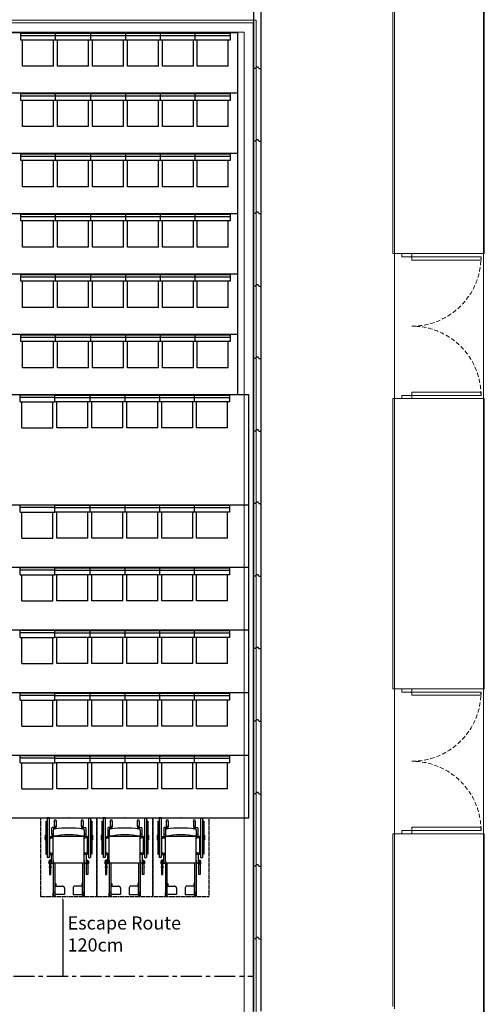
# Model space of a CAD drawing. Units: millimetres. Extents: x 722 to 4463, y 44 to 4332.
# Drawn here: x 2899 to 3604, y 2090 to 3584 of the extents above; entities that cross this region are included whole.
import ezdxf
from ezdxf import colors
from ezdxf.entities.mleader import LeaderData, LeaderLine
from ezdxf.math import Vec2, Vec3

# ---------------------------------------------------------------- set-up
doc = ezdxf.new("R2010")
doc.units = ezdxf.units.MM
for name, pattern in [('CENTER', [50.8, 31.75, -6.35, 6.35, -6.35]), ('DASHED', [19.05, 12.7, -6.35]), ('DASHED2', [9.525, 6.35, -3.175]), ('HIDDEN', [9.525, 6.35, -3.175])]:
    doc.linetypes.add(name, pattern=pattern)
for name, color, linetype in [('A-FURN', 251, 'Continuous'), ('BlueBox_ Reference Line', 3, 'CENTER'), ('BlueBox_Acoustic Wall', 6, 'Continuous'), ('BlueBox_Audience Seat Platform', 7, 'Continuous'), ('BlueBox_Audience Seats', 7, 'Continuous')]:
    doc.layers.add(name, color=color, linetype=linetype)
doc.layers.add('BlueBox_Floor 4F', color=252, linetype='Continuous', lineweight=5)
doc.layers.add('BlueBox_Floor 5F', color=252, linetype='Continuous', lineweight=5)
doc.layers.add('X-CHEK', color=6, linetype='DASHED2', plot=False)
doc.styles.get("Standard").update_dxf_attribs({"font": 'arial.ttf'})

# ---------------------------------------------------------------- blocks, each defined once
blk = doc.blocks.new('BB藍盒子_隔音牆(平面)')
at = {"layer": 'BlueBox_Acoustic Wall'}
for p, q in [((987.7, 3240.3), (987.7, 3130.3)), ((999.3, 3130.3), (999.3, 3240.3)), ((987.7, 3130.3), (987.7, 3020.3)), ((991, 3130.3), (987.7, 3130.3)), ((992, 3132.3), (991, 3130.3)), ((995, 3132.3), (992, 3132.3)), ((996, 3130.3), (995, 3132.3)), ((996, 3130.3), (999.3, 3130.3)), ((999.3, 3020.3), (999.3, 3130.3)), ((987.7, 3020.3), (987.7, 2910.3)), ((991, 3020.3), (987.7, 3020.3)), ((992, 3022.3), (991, 3020.3)), ((995, 3022.3), (992, 3022.3)), ((996, 3020.3), (995, 3022.3)), ((996, 3020.3), (999.3, 3020.3)), ((999.3, 2910.3), (999.3, 3020.3)), ((987.7, 2910.3), (987.7, 2800.3)), ((991, 2910.3), (987.7, 2910.3)), ((992, 2912.3), (991, 2910.3)), ((995, 2912.3), (992, 2912.3)), ((996, 2910.3), (995, 2912.3)), ((996, 2910.3), (999.3, 2910.3)), ((999.3, 2800.3), (999.3, 2910.3)), ((987.7, 2800.3), (987.7, 2690.3)), ((991, 2800.3), (987.7, 2800.3)), ((992, 2802.3), (991, 2800.3)), ((995, 2802.3), (992, 2802.3)), ((996, 2800.3), (995, 2802.3)), ((996, 2800.3), (999.3, 2800.3)), ((999.3, 2690.3), (999.3, 2800.3)), ((987.7, 2690.3), (987.7, 2580.3)), ((991, 2690.3), (987.7, 2690.3)), ((992, 2692.3), (991, 2690.3)), ((995, 2692.3), (992, 2692.3)), ((996, 2690.3), (995, 2692.3)), ((996, 2690.3), (999.3, 2690.3)), ((999.3, 2580.3), (999.3, 2690.3)), ((987.7, 2580.3), (987.7, 2470.3)), ((991, 2580.3), (987.7, 2580.3)), ((992, 2582.3), (991, 2580.3)), ((995, 2582.3), (992, 2582.3)), ((996, 2580.3), (995, 2582.3)), ((996, 2580.3), (999.3, 2580.3)), ((999.3, 2470.3), (999.3, 2580.3)), ((987.7, 2470.3), (987.7, 2360.3)), ((991, 2470.3), (987.7, 2470.3)), ((992, 2472.3), (991, 2470.3)), ((995, 2472.3), (992, 2472.3)), ((996, 2470.3), (995, 2472.3)), ((996, 2470.3), (999.3, 2470.3)), ((999.3, 2360.3), (999.3, 2470.3)), ((987.7, 2360.3), (987.7, 2250.3)), ((991, 2360.3), (987.7, 2360.3)), ((992, 2362.3), (991, 2360.3)), ((995, 2362.3), (992, 2362.3)), ((996, 2360.3), (995, 2362.3)), ((996, 2360.3), (999.3, 2360.3)), ((999.3, 2250.3), (999.3, 2360.3)), ((987.7, 2250.3), (987.7, 2140.3)), ((991, 2250.3), (987.7, 2250.3)), ((992, 2252.3), (991, 2250.3)), ((995, 2252.3), (992, 2252.3)), ((996, 2250.3), (995, 2252.3)), ((996, 2250.3), (999.3, 2250.3)), ((999.3, 2140.3), (999.3, 2250.3)), ((987.7, 2140.3), (987.7, 2030.3)), ((991, 2140.3), (987.7, 2140.3)), ((992, 2142.3), (991, 2140.3)), ((995, 2142.3), (992, 2142.3)), ((996, 2140.3), (995, 2142.3)), ((996, 2140.3), (999.3, 2140.3)), ((999.3, 2030.3), (999.3, 2140.3)), ((992, 2032.3), (991, 2030.3)), ((995, 2032.3), (992, 2032.3)), ((996, 2030.3), (995, 2032.3)), ((987.7, 2030.3), (987.7, 1920.3)), ((991, 2030.3), (987.7, 2030.3)), ((996, 2030.3), (999.3, 2030.3)), ((999.3, 1920.3), (999.3, 2030.3)), ((987.7, 1920.3), (987.7, 1810.3)), ((991, 1920.3), (987.7, 1920.3)), ((992, 1922.3), (991, 1920.3)), ((995, 1922.3), (992, 1922.3)), ((996, 1920.3), (995, 1922.3)), ((996, 1920.3), (999.3, 1920.3)), ((999.3, 1810.3), (999.3, 1920.3)), ((987.7, 1810.3), (987.7, 1700.3)), ((991, 1810.3), (987.7, 1810.3)), ((992, 1812.3), (991, 1810.3)), ((995, 1812.3), (992, 1812.3)), ((996, 1810.3), (995, 1812.3)), ((996, 1810.3), (999.3, 1810.3)), ((999.3, 1700.3), (999.3, 1810.3))]:
    blk.add_line(p, q, dxfattribs=at)
blk = doc.blocks.new('BB藍盒子_4F建築底圖')
at = {"layer": 'BlueBox_Floor 4F'}
for p, q in [((1202.5, 6602.5), (1202.5, 7057.5)), ((1341.5, 6602.5), (1341.5, 7057.5)), ((1202.5, 6602.5), (1341.5, 6602.5)), ((1216.5, 6597.5), (1216.5, 6602.5)), ((1231.5, 6602.5), (1231.5, 6597.5)), ((1231.5, 6602.5), (1336.5, 6602.5)), ((1231.5, 6597.5), (1216.5, 6597.5)), ((1231.5, 6597.5), (1336.5, 6597.5)), ((1231.5, 6592.5), (1231.5, 6597.5)), ((1336.5, 6592.5), (1231.5, 6592.5)), ((1336.5, 6597.5), (1336.5, 6592.5)), ((1231.5, 6392.5), (1336.5, 6392.5)), ((1231.5, 6387.5), (1231.5, 6392.5)), ((1336.5, 6392.5), (1336.5, 6387.5)), ((1202.5, 5942.5), (1202.5, 6382.5)), ((1341.5, 6382.5), (1202.5, 6382.5)), ((1216.5, 6387.5), (1216.5, 6382.5)), ((1336.5, 6387.5), (1216.5, 6387.5)), ((1231.5, 6382.5), (1231.5, 6387.5)), ((1341.5, 5942.5), (1341.5, 6382.5)), ((1202.5, 5942.5), (1341.5, 5942.5)), ((1216.5, 5937.5), (1216.5, 5942.5)), ((1216.5, 5937.5), (1336.5, 5937.5)), ((1231.5, 5942.5), (1231.5, 5937.5)), ((1231.5, 5932.5), (1231.5, 5937.5)), ((1336.5, 5932.5), (1231.5, 5932.5)), ((1336.5, 5937.5), (1336.5, 5932.5)), ((1341.5, 5722.5), (1202.5, 5722.5)), ((1202.5, 5460.5), (1202.5, 5722.5)), ((1216.5, 5727.5), (1216.5, 5722.5)), ((1336.5, 5727.5), (1216.5, 5727.5)), ((1231.5, 5732.5), (1336.5, 5732.5)), ((1231.5, 5727.5), (1231.5, 5732.5)), ((1231.5, 5722.5), (1231.5, 5727.5)), ((1336.5, 5732.5), (1336.5, 5727.5)), ((1341.5, 5299.5), (1341.5, 5722.5))]:
    blk.add_line(p, q, dxfattribs=at)
at = {"layer": 'BlueBox_Floor 4F', "linetype": 'HIDDEN'}
for centre, start, end in [((1231.5, 6597.5), 270, 0), ((1231.5, 6387.5), 0, 90), ((1231.5, 5937.5), 270, 0), ((1231.5, 5727.5), 0, 90)]:
    blk.add_arc(centre, 105, start, end, dxfattribs=at)
blk = doc.blocks.new('BB藍盒子_5F建築底圖')
at = {"layer": 'BlueBox_Floor 5F'}
for p, q in [((1340.5, 5280), (1340.5, 7705)), ((1205, 5457), (1205, 7457)), ((-1001.2, 6956.7), (995.2, 6956.7)), ((991, 6952.5), (-997, 6952.5)), ((991, 4644.5), (991, 6952.5)), ((995.2, 4648.7), (995.2, 6956.7)), ((-983, 6938.5), (977, 6938.5)), ((977, 4630.5), (977, 6938.5))]:
    blk.add_line(p, q, dxfattribs=at)
blk = doc.blocks.new('BB藍盒子_一層移動式觀眾席(平面)')
for p, q in [((-993.5, 2636), (980.5, 2636)), ((980.5, 1993.7), (980.5, 2636)), ((-993.5, 2468.7), (980.5, 2468.7)), ((-993.5, 2373.7), (980.5, 2373.7)), ((-993.5, 2278.7), (980.5, 2278.7)), ((-993.5, 2183.7), (980.5, 2183.7)), ((-993.5, 2088.7), (980.5, 2088.7)), ((-993.5, 1993.7), (980.5, 1993.7))]:
    blk.add_line(p, q)
at = {"layer": 'BlueBox_Audience Seats'}
for p, q in [((633.5, 2624.5), (633.5, 2635)), ((686.5, 2635), (633.5, 2635)), ((686.5, 2631.5), (633.5, 2631.5)), ((686.5, 2624.5), (686.5, 2635)), ((686.5, 2624.5), (686.5, 2635)), ((686.5, 2635), (739.5, 2635)), ((686.5, 2631.5), (739.5, 2631.5)), ((739.5, 2635), (739.5, 2624.5)), ((739.5, 2635), (792.5, 2635)), ((739.5, 2631.5), (792.5, 2631.5)), ((792.5, 2635), (792.5, 2624.5)), ((792.5, 2635), (845.5, 2635)), ((792.5, 2631.5), (845.5, 2631.5)), ((845.5, 2624.5), (845.5, 2635)), ((845.5, 2635), (898.5, 2635)), ((845.5, 2631.5), (898.5, 2631.5)), ((898.5, 2624.5), (898.5, 2635)), ((898.5, 2635), (951.5, 2635)), ((898.5, 2631.5), (951.5, 2631.5)), ((951.5, 2635), (951.5, 2624.5)), ((633.5, 2624.5), (686.5, 2624.5)), ((636.5, 2585), (636.5, 2624.5)), ((683.5, 2585), (683.5, 2624.5)), ((739.5, 2624.5), (686.5, 2624.5)), ((689.5, 2585), (689.5, 2624.5)), ((736.5, 2585), (736.5, 2624.5)), ((792.5, 2624.5), (739.5, 2624.5)), ((742.5, 2585), (742.5, 2624.5)), ((789.5, 2585), (789.5, 2624.5)), ((845.5, 2624.5), (792.5, 2624.5)), ((795.5, 2585), (795.5, 2624.5)), ((842.5, 2585), (842.5, 2624.5)), ((898.5, 2624.5), (845.5, 2624.5)), ((848.5, 2585), (848.5, 2624.5)), ((895.5, 2585), (895.5, 2624.5)), ((951.5, 2624.5), (898.5, 2624.5)), ((901.5, 2585), (901.5, 2624.5)), ((948.5, 2585), (948.5, 2624.5)), ((636.5, 2585), (683.5, 2585)), ((736.5, 2585), (689.5, 2585)), ((789.5, 2585), (742.5, 2585)), ((842.5, 2585), (795.5, 2585)), ((895.5, 2585), (848.5, 2585)), ((948.5, 2585), (901.5, 2585)), ((633.5, 2457.2), (633.5, 2467.7)), ((686.5, 2467.7), (633.5, 2467.7)), ((686.5, 2457.2), (686.5, 2467.7)), ((686.5, 2457.2), (686.5, 2467.7)), ((686.5, 2467.7), (739.5, 2467.7)), ((739.5, 2467.7), (739.5, 2457.2)), ((739.5, 2467.7), (792.5, 2467.7)), ((792.5, 2467.7), (792.5, 2457.2)), ((792.5, 2467.7), (845.5, 2467.7)), ((845.5, 2457.2), (845.5, 2467.7)), ((845.5, 2467.7), (898.5, 2467.7)), ((898.5, 2457.2), (898.5, 2467.7)), ((898.5, 2467.7), (951.5, 2467.7)), ((951.5, 2467.7), (951.5, 2457.2)), ((686.5, 2464.2), (633.5, 2464.2)), ((633.5, 2457.2), (686.5, 2457.2)), ((636.5, 2417.7), (636.5, 2457.2)), ((683.5, 2417.7), (683.5, 2457.2)), ((686.5, 2464.2), (739.5, 2464.2)), ((739.5, 2457.2), (686.5, 2457.2)), ((689.5, 2417.7), (689.5, 2457.2)), ((736.5, 2417.7), (736.5, 2457.2)), ((739.5, 2464.2), (792.5, 2464.2)), ((792.5, 2457.2), (739.5, 2457.2)), ((742.5, 2417.7), (742.5, 2457.2)), ((789.5, 2417.7), (789.5, 2457.2)), ((792.5, 2464.2), (845.5, 2464.2)), ((845.5, 2457.2), (792.5, 2457.2)), ((795.5, 2417.7), (795.5, 2457.2)), ((842.5, 2417.7), (842.5, 2457.2)), ((845.5, 2464.2), (898.5, 2464.2)), ((898.5, 2457.2), (845.5, 2457.2)), ((848.5, 2417.7), (848.5, 2457.2)), ((895.5, 2417.7), (895.5, 2457.2)), ((898.5, 2464.2), (951.5, 2464.2)), ((951.5, 2457.2), (898.5, 2457.2)), ((901.5, 2417.7), (901.5, 2457.2)), ((948.5, 2417.7), (948.5, 2457.2)), ((636.5, 2417.7), (683.5, 2417.7)), ((736.5, 2417.7), (689.5, 2417.7)), ((789.5, 2417.7), (742.5, 2417.7)), ((842.5, 2417.7), (795.5, 2417.7)), ((895.5, 2417.7), (848.5, 2417.7)), ((948.5, 2417.7), (901.5, 2417.7)), ((633.5, 2362.2), (633.5, 2372.7)), ((686.5, 2372.7), (633.5, 2372.7)), ((686.5, 2369.2), (633.5, 2369.2)), ((633.5, 2362.2), (686.5, 2362.2)), ((636.5, 2322.7), (636.5, 2362.2)), ((683.5, 2322.7), (683.5, 2362.2)), ((686.5, 2362.2), (686.5, 2372.7)), ((686.5, 2362.2), (686.5, 2372.7)), ((686.5, 2372.7), (739.5, 2372.7)), ((686.5, 2369.2), (739.5, 2369.2)), ((739.5, 2362.2), (686.5, 2362.2)), ((689.5, 2322.7), (689.5, 2362.2)), ((736.5, 2322.7), (736.5, 2362.2)), ((739.5, 2372.7), (739.5, 2362.2)), ((739.5, 2372.7), (792.5, 2372.7)), ((739.5, 2369.2), (792.5, 2369.2)), ((792.5, 2362.2), (739.5, 2362.2)), ((742.5, 2322.7), (742.5, 2362.2)), ((789.5, 2322.7), (789.5, 2362.2)), ((792.5, 2372.7), (792.5, 2362.2)), ((792.5, 2372.7), (845.5, 2372.7)), ((792.5, 2369.2), (845.5, 2369.2)), ((845.5, 2362.2), (792.5, 2362.2)), ((795.5, 2322.7), (795.5, 2362.2)), ((842.5, 2322.7), (842.5, 2362.2)), ((845.5, 2362.2), (845.5, 2372.7)), ((845.5, 2372.7), (898.5, 2372.7)), ((845.5, 2369.2), (898.5, 2369.2)), ((898.5, 2362.2), (845.5, 2362.2)), ((848.5, 2322.7), (848.5, 2362.2)), ((895.5, 2322.7), (895.5, 2362.2)), ((898.5, 2362.2), (898.5, 2372.7)), ((898.5, 2372.7), (951.5, 2372.7)), ((898.5, 2369.2), (951.5, 2369.2)), ((951.5, 2362.2), (898.5, 2362.2)), ((901.5, 2322.7), (901.5, 2362.2)), ((948.5, 2322.7), (948.5, 2362.2)), ((951.5, 2372.7), (951.5, 2362.2)), ((636.5, 2322.7), (683.5, 2322.7)), ((736.5, 2322.7), (689.5, 2322.7)), ((789.5, 2322.7), (742.5, 2322.7)), ((842.5, 2322.7), (795.5, 2322.7)), ((895.5, 2322.7), (848.5, 2322.7)), ((948.5, 2322.7), (901.5, 2322.7)), ((633.5, 2267.2), (633.5, 2277.7)), ((686.5, 2277.7), (633.5, 2277.7)), ((686.5, 2274.2), (633.5, 2274.2)), ((686.5, 2267.2), (686.5, 2277.7)), ((686.5, 2267.2), (686.5, 2277.7)), ((686.5, 2277.7), (739.5, 2277.7)), ((686.5, 2274.2), (739.5, 2274.2)), ((739.5, 2277.7), (739.5, 2267.2)), ((739.5, 2277.7), (792.5, 2277.7)), ((739.5, 2274.2), (792.5, 2274.2)), ((792.5, 2277.7), (792.5, 2267.2)), ((792.5, 2277.7), (845.5, 2277.7)), ((792.5, 2274.2), (845.5, 2274.2)), ((845.5, 2267.2), (845.5, 2277.7)), ((845.5, 2277.7), (898.5, 2277.7)), ((845.5, 2274.2), (898.5, 2274.2)), ((898.5, 2267.2), (898.5, 2277.7)), ((898.5, 2277.7), (951.5, 2277.7)), ((898.5, 2274.2), (951.5, 2274.2)), ((951.5, 2277.7), (951.5, 2267.2)), ((633.5, 2267.2), (686.5, 2267.2)), ((636.5, 2227.7), (636.5, 2267.2)), ((683.5, 2227.7), (683.5, 2267.2)), ((739.5, 2267.2), (686.5, 2267.2)), ((689.5, 2227.7), (689.5, 2267.2)), ((736.5, 2227.7), (736.5, 2267.2)), ((792.5, 2267.2), (739.5, 2267.2)), ((742.5, 2227.7), (742.5, 2267.2)), ((789.5, 2227.7), (789.5, 2267.2)), ((845.5, 2267.2), (792.5, 2267.2)), ((795.5, 2227.7), (795.5, 2267.2)), ((842.5, 2227.7), (842.5, 2267.2)), ((898.5, 2267.2), (845.5, 2267.2)), ((848.5, 2227.7), (848.5, 2267.2)), ((895.5, 2227.7), (895.5, 2267.2)), ((951.5, 2267.2), (898.5, 2267.2)), ((901.5, 2227.7), (901.5, 2267.2)), ((948.5, 2227.7), (948.5, 2267.2)), ((636.5, 2227.7), (683.5, 2227.7)), ((736.5, 2227.7), (689.5, 2227.7)), ((789.5, 2227.7), (742.5, 2227.7)), ((842.5, 2227.7), (795.5, 2227.7)), ((895.5, 2227.7), (848.5, 2227.7)), ((948.5, 2227.7), (901.5, 2227.7)), ((633.5, 2172.2), (633.5, 2182.7)), ((686.5, 2182.7), (633.5, 2182.7)), ((686.5, 2172.2), (686.5, 2182.7)), ((686.5, 2172.2), (686.5, 2182.7)), ((686.5, 2182.7), (739.5, 2182.7)), ((739.5, 2182.7), (739.5, 2172.2)), ((739.5, 2182.7), (792.5, 2182.7)), ((792.5, 2182.7), (792.5, 2172.2)), ((792.5, 2182.7), (845.5, 2182.7)), ((845.5, 2172.2), (845.5, 2182.7)), ((845.5, 2182.7), (898.5, 2182.7)), ((898.5, 2172.2), (898.5, 2182.7)), ((898.5, 2182.7), (951.5, 2182.7)), ((951.5, 2182.7), (951.5, 2172.2)), ((686.5, 2179.2), (633.5, 2179.2)), ((633.5, 2172.2), (686.5, 2172.2)), ((636.5, 2132.7), (636.5, 2172.2)), ((683.5, 2132.7), (683.5, 2172.2)), ((686.5, 2179.2), (739.5, 2179.2)), ((739.5, 2172.2), (686.5, 2172.2)), ((689.5, 2132.7), (689.5, 2172.2)), ((736.5, 2132.7), (736.5, 2172.2)), ((739.5, 2179.2), (792.5, 2179.2)), ((792.5, 2172.2), (739.5, 2172.2)), ((742.5, 2132.7), (742.5, 2172.2)), ((789.5, 2132.7), (789.5, 2172.2)), ((792.5, 2179.2), (845.5, 2179.2)), ((845.5, 2172.2), (792.5, 2172.2)), ((795.5, 2132.7), (795.5, 2172.2)), ((842.5, 2132.7), (842.5, 2172.2)), ((845.5, 2179.2), (898.5, 2179.2)), ((898.5, 2172.2), (845.5, 2172.2)), ((848.5, 2132.7), (848.5, 2172.2)), ((895.5, 2132.7), (895.5, 2172.2)), ((898.5, 2179.2), (951.5, 2179.2)), ((951.5, 2172.2), (898.5, 2172.2)), ((901.5, 2132.7), (901.5, 2172.2)), ((948.5, 2132.7), (948.5, 2172.2)), ((636.5, 2132.7), (683.5, 2132.7)), ((736.5, 2132.7), (689.5, 2132.7)), ((789.5, 2132.7), (742.5, 2132.7)), ((842.5, 2132.7), (795.5, 2132.7)), ((895.5, 2132.7), (848.5, 2132.7)), ((948.5, 2132.7), (901.5, 2132.7)), ((633.5, 2077.2), (633.5, 2087.7)), ((686.5, 2087.7), (633.5, 2087.7)), ((686.5, 2084.2), (633.5, 2084.2)), ((633.5, 2077.2), (686.5, 2077.2)), ((636.5, 2037.7), (636.5, 2077.2)), ((683.5, 2037.7), (683.5, 2077.2)), ((686.5, 2077.2), (686.5, 2087.7)), ((686.5, 2077.2), (686.5, 2087.7)), ((686.5, 2087.7), (739.5, 2087.7)), ((686.5, 2084.2), (739.5, 2084.2)), ((739.5, 2077.2), (686.5, 2077.2)), ((689.5, 2037.7), (689.5, 2077.2)), ((736.5, 2037.7), (736.5, 2077.2)), ((739.5, 2087.7), (739.5, 2077.2)), ((739.5, 2087.7), (792.5, 2087.7)), ((739.5, 2084.2), (792.5, 2084.2)), ((792.5, 2077.2), (739.5, 2077.2)), ((742.5, 2037.7), (742.5, 2077.2)), ((789.5, 2037.7), (789.5, 2077.2)), ((792.5, 2087.7), (792.5, 2077.2)), ((792.5, 2087.7), (845.5, 2087.7)), ((792.5, 2084.2), (845.5, 2084.2)), ((845.5, 2077.2), (792.5, 2077.2)), ((795.5, 2037.7), (795.5, 2077.2)), ((842.5, 2037.7), (842.5, 2077.2)), ((845.5, 2077.2), (845.5, 2087.7)), ((845.5, 2087.7), (898.5, 2087.7)), ((845.5, 2084.2), (898.5, 2084.2)), ((898.5, 2077.2), (845.5, 2077.2)), ((848.5, 2037.7), (848.5, 2077.2)), ((895.5, 2037.7), (895.5, 2077.2)), ((898.5, 2077.2), (898.5, 2087.7)), ((898.5, 2087.7), (951.5, 2087.7)), ((898.5, 2084.2), (951.5, 2084.2)), ((951.5, 2077.2), (898.5, 2077.2)), ((901.5, 2037.7), (901.5, 2077.2)), ((948.5, 2037.7), (948.5, 2077.2)), ((951.5, 2087.7), (951.5, 2077.2)), ((636.5, 2037.7), (683.5, 2037.7)), ((736.5, 2037.7), (689.5, 2037.7)), ((789.5, 2037.7), (742.5, 2037.7)), ((842.5, 2037.7), (795.5, 2037.7)), ((895.5, 2037.7), (848.5, 2037.7)), ((948.5, 2037.7), (901.5, 2037.7))]:
    blk.add_line(p, q, dxfattribs=at)
blk = doc.blocks.new('BB藍盒子_二層移動式觀眾席(平面)')
for p, q in [((-976.5, 3185), (963.5, 3185)), ((963.5, 3185), (963.5, 2636)), ((-976.5, 3093.5), (963.5, 3093.5)), ((-976.5, 3002), (963.5, 3002)), ((-976.5, 2910.5), (963.5, 2910.5)), ((-976.5, 2819), (963.5, 2819)), ((-976.5, 2727.5), (963.5, 2727.5))]:
    blk.add_line(p, q)
at = {"layer": 'BlueBox_Audience Seats'}
for p, q in [((634.5, 3173.5), (634.5, 3184)), ((634.5, 3184), (687.5, 3184)), ((687.5, 3173.5), (687.5, 3184)), ((687.5, 3184), (740.5, 3184)), ((740.5, 3184), (740.5, 3173.5)), ((740.5, 3184), (793.5, 3184)), ((793.5, 3184), (793.5, 3173.5)), ((793.5, 3184), (846.5, 3184)), ((846.5, 3173.5), (846.5, 3184)), ((846.5, 3184), (899.5, 3184)), ((899.5, 3173.5), (899.5, 3184)), ((899.5, 3184), (952.5, 3184)), ((952.5, 3184), (952.5, 3173.5)), ((634.5, 3180.5), (687.5, 3180.5)), ((687.5, 3173.5), (634.5, 3173.5)), ((637.5, 3134), (637.5, 3173.5)), ((684.5, 3134), (684.5, 3173.5)), ((687.5, 3180.5), (740.5, 3180.5)), ((740.5, 3173.5), (687.5, 3173.5)), ((690.5, 3134), (690.5, 3173.5)), ((737.5, 3134), (737.5, 3173.5)), ((740.5, 3180.5), (793.5, 3180.5)), ((793.5, 3173.5), (740.5, 3173.5)), ((743.5, 3134), (743.5, 3173.5)), ((790.5, 3134), (790.5, 3173.5)), ((793.5, 3180.5), (846.5, 3180.5)), ((846.5, 3173.5), (793.5, 3173.5)), ((796.5, 3134), (796.5, 3173.5)), ((843.5, 3134), (843.5, 3173.5)), ((846.5, 3180.5), (899.5, 3180.5)), ((899.5, 3173.5), (846.5, 3173.5)), ((849.5, 3134), (849.5, 3173.5)), ((896.5, 3134), (896.5, 3173.5)), ((899.5, 3180.5), (952.5, 3180.5)), ((952.5, 3173.5), (899.5, 3173.5)), ((902.5, 3134), (902.5, 3173.5)), ((949.5, 3134), (949.5, 3173.5)), ((684.5, 3134), (637.5, 3134)), ((737.5, 3134), (690.5, 3134)), ((790.5, 3134), (743.5, 3134)), ((843.5, 3134), (796.5, 3134)), ((896.5, 3134), (849.5, 3134)), ((949.5, 3134), (902.5, 3134)), ((634.5, 3082), (634.5, 3092.5)), ((634.5, 3092.5), (687.5, 3092.5)), ((687.5, 3082), (687.5, 3092.5)), ((687.5, 3092.5), (740.5, 3092.5)), ((740.5, 3092.5), (740.5, 3082)), ((740.5, 3092.5), (793.5, 3092.5)), ((793.5, 3092.5), (793.5, 3082)), ((793.5, 3092.5), (846.5, 3092.5)), ((846.5, 3082), (846.5, 3092.5)), ((846.5, 3092.5), (899.5, 3092.5)), ((899.5, 3082), (899.5, 3092.5)), ((899.5, 3092.5), (952.5, 3092.5)), ((952.5, 3092.5), (952.5, 3082)), ((634.5, 3089), (687.5, 3089)), ((687.5, 3082), (634.5, 3082)), ((637.5, 3042.5), (637.5, 3082)), ((684.5, 3042.5), (684.5, 3082)), ((687.5, 3089), (740.5, 3089)), ((740.5, 3082), (687.5, 3082)), ((690.5, 3042.5), (690.5, 3082)), ((737.5, 3042.5), (737.5, 3082)), ((740.5, 3089), (793.5, 3089)), ((793.5, 3082), (740.5, 3082)), ((743.5, 3042.5), (743.5, 3082)), ((790.5, 3042.5), (790.5, 3082)), ((793.5, 3089), (846.5, 3089)), ((846.5, 3082), (793.5, 3082)), ((796.5, 3042.5), (796.5, 3082)), ((843.5, 3042.5), (843.5, 3082)), ((846.5, 3089), (899.5, 3089)), ((899.5, 3082), (846.5, 3082)), ((849.5, 3042.5), (849.5, 3082)), ((896.5, 3042.5), (896.5, 3082)), ((899.5, 3089), (952.5, 3089)), ((952.5, 3082), (899.5, 3082)), ((902.5, 3042.5), (902.5, 3082)), ((949.5, 3042.5), (949.5, 3082)), ((684.5, 3042.5), (637.5, 3042.5)), ((737.5, 3042.5), (690.5, 3042.5)), ((790.5, 3042.5), (743.5, 3042.5)), ((843.5, 3042.5), (796.5, 3042.5)), ((896.5, 3042.5), (849.5, 3042.5)), ((949.5, 3042.5), (902.5, 3042.5)), ((634.5, 2990.5), (634.5, 3001)), ((634.5, 3001), (687.5, 3001)), ((634.5, 2997.5), (687.5, 2997.5)), ((687.5, 2990.5), (634.5, 2990.5)), ((637.5, 2951), (637.5, 2990.5)), ((684.5, 2951), (684.5, 2990.5)), ((687.5, 2990.5), (687.5, 3001)), ((687.5, 3001), (740.5, 3001)), ((687.5, 2997.5), (740.5, 2997.5)), ((740.5, 2990.5), (687.5, 2990.5)), ((690.5, 2951), (690.5, 2990.5)), ((737.5, 2951), (737.5, 2990.5)), ((740.5, 3001), (740.5, 2990.5)), ((740.5, 3001), (793.5, 3001)), ((740.5, 2997.5), (793.5, 2997.5)), ((793.5, 2990.5), (740.5, 2990.5)), ((743.5, 2951), (743.5, 2990.5)), ((790.5, 2951), (790.5, 2990.5)), ((793.5, 3001), (793.5, 2990.5)), ((793.5, 3001), (846.5, 3001)), ((793.5, 2997.5), (846.5, 2997.5)), ((846.5, 2990.5), (793.5, 2990.5)), ((796.5, 2951), (796.5, 2990.5)), ((843.5, 2951), (843.5, 2990.5)), ((846.5, 2990.5), (846.5, 3001)), ((846.5, 3001), (899.5, 3001)), ((846.5, 2997.5), (899.5, 2997.5)), ((899.5, 2990.5), (846.5, 2990.5)), ((849.5, 2951), (849.5, 2990.5)), ((896.5, 2951), (896.5, 2990.5)), ((899.5, 2990.5), (899.5, 3001)), ((899.5, 3001), (952.5, 3001)), ((899.5, 2997.5), (952.5, 2997.5)), ((952.5, 2990.5), (899.5, 2990.5)), ((902.5, 2951), (902.5, 2990.5)), ((949.5, 2951), (949.5, 2990.5)), ((952.5, 3001), (952.5, 2990.5)), ((684.5, 2951), (637.5, 2951)), ((737.5, 2951), (690.5, 2951)), ((790.5, 2951), (743.5, 2951)), ((843.5, 2951), (796.5, 2951)), ((896.5, 2951), (849.5, 2951)), ((949.5, 2951), (902.5, 2951)), ((634.5, 2899), (634.5, 2909.5)), ((634.5, 2909.5), (687.5, 2909.5)), ((634.5, 2906), (687.5, 2906)), ((687.5, 2899), (634.5, 2899)), ((637.5, 2859.5), (637.5, 2899)), ((684.5, 2859.5), (684.5, 2899)), ((687.5, 2899), (687.5, 2909.5)), ((687.5, 2909.5), (740.5, 2909.5)), ((687.5, 2906), (740.5, 2906)), ((740.5, 2899), (687.5, 2899)), ((690.5, 2859.5), (690.5, 2899)), ((737.5, 2859.5), (737.5, 2899)), ((740.5, 2909.5), (740.5, 2899)), ((740.5, 2909.5), (793.5, 2909.5)), ((740.5, 2906), (793.5, 2906)), ((793.5, 2899), (740.5, 2899)), ((743.5, 2859.5), (743.5, 2899)), ((790.5, 2859.5), (790.5, 2899)), ((793.5, 2909.5), (793.5, 2899)), ((793.5, 2909.5), (846.5, 2909.5)), ((793.5, 2906), (846.5, 2906)), ((846.5, 2899), (793.5, 2899)), ((796.5, 2859.5), (796.5, 2899)), ((843.5, 2859.5), (843.5, 2899)), ((846.5, 2899), (846.5, 2909.5)), ((846.5, 2909.5), (899.5, 2909.5)), ((846.5, 2906), (899.5, 2906)), ((899.5, 2899), (846.5, 2899)), ((849.5, 2859.5), (849.5, 2899)), ((896.5, 2859.5), (896.5, 2899)), ((899.5, 2899), (899.5, 2909.5)), ((899.5, 2909.5), (952.5, 2909.5)), ((899.5, 2906), (952.5, 2906)), ((952.5, 2899), (899.5, 2899)), ((902.5, 2859.5), (902.5, 2899)), ((949.5, 2859.5), (949.5, 2899)), ((952.5, 2909.5), (952.5, 2899)), ((684.5, 2859.5), (637.5, 2859.5)), ((737.5, 2859.5), (690.5, 2859.5)), ((790.5, 2859.5), (743.5, 2859.5)), ((843.5, 2859.5), (796.5, 2859.5)), ((896.5, 2859.5), (849.5, 2859.5)), ((949.5, 2859.5), (902.5, 2859.5)), ((634.5, 2807.5), (634.5, 2818)), ((634.5, 2818), (687.5, 2818)), ((634.5, 2814.5), (687.5, 2814.5)), ((687.5, 2807.5), (687.5, 2818)), ((687.5, 2818), (740.5, 2818)), ((687.5, 2814.5), (740.5, 2814.5)), ((740.5, 2818), (740.5, 2807.5)), ((740.5, 2818), (793.5, 2818)), ((740.5, 2814.5), (793.5, 2814.5)), ((793.5, 2818), (793.5, 2807.5)), ((793.5, 2818), (846.5, 2818)), ((793.5, 2814.5), (846.5, 2814.5)), ((846.5, 2807.5), (846.5, 2818)), ((846.5, 2818), (899.5, 2818)), ((846.5, 2814.5), (899.5, 2814.5)), ((899.5, 2807.5), (899.5, 2818)), ((899.5, 2818), (952.5, 2818)), ((899.5, 2814.5), (952.5, 2814.5)), ((952.5, 2818), (952.5, 2807.5)), ((687.5, 2807.5), (634.5, 2807.5)), ((637.5, 2768), (637.5, 2807.5)), ((684.5, 2768), (684.5, 2807.5)), ((740.5, 2807.5), (687.5, 2807.5)), ((690.5, 2768), (690.5, 2807.5)), ((737.5, 2768), (737.5, 2807.5)), ((793.5, 2807.5), (740.5, 2807.5)), ((743.5, 2768), (743.5, 2807.5)), ((790.5, 2768), (790.5, 2807.5)), ((846.5, 2807.5), (793.5, 2807.5)), ((796.5, 2768), (796.5, 2807.5)), ((843.5, 2768), (843.5, 2807.5)), ((899.5, 2807.5), (846.5, 2807.5)), ((849.5, 2768), (849.5, 2807.5)), ((896.5, 2768), (896.5, 2807.5)), ((952.5, 2807.5), (899.5, 2807.5)), ((902.5, 2768), (902.5, 2807.5)), ((949.5, 2768), (949.5, 2807.5)), ((684.5, 2768), (637.5, 2768)), ((737.5, 2768), (690.5, 2768)), ((790.5, 2768), (743.5, 2768)), ((843.5, 2768), (796.5, 2768)), ((896.5, 2768), (849.5, 2768)), ((949.5, 2768), (902.5, 2768)), ((634.5, 2716), (634.5, 2726.5)), ((634.5, 2726.5), (687.5, 2726.5)), ((634.5, 2723), (687.5, 2723)), ((687.5, 2716), (687.5, 2726.5)), ((687.5, 2726.5), (740.5, 2726.5)), ((687.5, 2723), (740.5, 2723)), ((740.5, 2726.5), (740.5, 2716)), ((740.5, 2726.5), (793.5, 2726.5)), ((740.5, 2723), (793.5, 2723)), ((793.5, 2726.5), (793.5, 2716)), ((793.5, 2726.5), (846.5, 2726.5)), ((793.5, 2723), (846.5, 2723)), ((846.5, 2716), (846.5, 2726.5)), ((846.5, 2726.5), (899.5, 2726.5)), ((846.5, 2723), (899.5, 2723)), ((899.5, 2716), (899.5, 2726.5)), ((899.5, 2726.5), (952.5, 2726.5)), ((899.5, 2723), (952.5, 2723)), ((952.5, 2726.5), (952.5, 2716)), ((687.5, 2716), (634.5, 2716)), ((637.5, 2676.5), (637.5, 2716)), ((684.5, 2676.5), (684.5, 2716)), ((740.5, 2716), (687.5, 2716)), ((690.5, 2676.5), (690.5, 2716)), ((737.5, 2676.5), (737.5, 2716)), ((793.5, 2716), (740.5, 2716)), ((743.5, 2676.5), (743.5, 2716)), ((790.5, 2676.5), (790.5, 2716)), ((846.5, 2716), (793.5, 2716)), ((796.5, 2676.5), (796.5, 2716)), ((843.5, 2676.5), (843.5, 2716)), ((899.5, 2716), (846.5, 2716)), ((849.5, 2676.5), (849.5, 2716)), ((896.5, 2676.5), (896.5, 2716)), ((952.5, 2716), (899.5, 2716)), ((902.5, 2676.5), (902.5, 2716)), ((949.5, 2676.5), (949.5, 2716)), ((684.5, 2676.5), (637.5, 2676.5)), ((737.5, 2676.5), (690.5, 2676.5)), ((790.5, 2676.5), (743.5, 2676.5)), ((843.5, 2676.5), (796.5, 2676.5)), ((896.5, 2676.5), (849.5, 2676.5)), ((949.5, 2676.5), (902.5, 2676.5))]:
    blk.add_line(p, q, dxfattribs=at)
blk = doc.blocks.new('HANDI-PL')
at = {"layer": 'A-FURN'}
for p, q in [((0, 327), (600, 327)), ((0, 297), (0, 327)), ((51, 350), (549, 350)), ((51, 350), (51, 332)), ((51, 332), (549, 332)), ((264, 358), (336, 358)), ((264, 358), (264, 350)), ((264, 332), (264, 327)), ((292, 358), (308, 358)), ((293, 361), (307, 361)), ((336, 358), (336, 350)), ((336, 332), (336, 327)), ((549, 350), (549, 332)), ((600, 297), (600, 327)), ((655, 265), (655, 301)), ((696, 261), (696, 301)), ((0, 297), (294, 297)), ((59, 220), (133, 220)), ((59, 190), (133, 190)), ((133, 220), (133, 190)), ((133, 215), (171, 215)), ((133, 215), (171, 215)), ((133, 195), (168, 195)), ((148, 233), (148, 252)), ((156, 260), (248, 260)), ((172, 225), (156, 225)), ((186, 235), (285, 235)), ((248, 260), (248, 235)), ((248, 257), (285, 257)), ((248, 257), (248, 235)), ((248, 254), (248, 235)), ((554, 286), (285, 286)), ((285, 286), (285, 235)), ((674, 235), (285, 235)), ((285, 235), (285, -235)), ((294, 297), (600, 297)), ((305, 271), (305, 250)), ((305, 271), (305, 250)), ((305, 271), (305, 250)), ((519, 286), (320, 286)), ((519, 235), (320, 235)), ((519, 286), (512, 286)), ((519, 286), (512, 286)), ((519, 235), (512, 235)), ((534, 271), (534, 250)), ((534, 271), (534, 250)), ((554, 286), (554, 235)), ((554, 265), (686, 265)), ((648, 235), (1129, 235)), ((666, 281), (666, 265)), ((685, 210), (1129, 210)), ((686, 281), (686, 235)), ((686, 205), (686, -205)), ((998, 210), (998, 198)), ((998, 198), (1030, 198)), ((1030, 210), (1030, 198)), ((1036, 208), (1036, 95)), ((1165, 208), (1036, 208)), ((1129, 208), (1129, 235)), ((1129, 233), (1139, 233)), ((1139, 235), (1184, 235)), ((1184, 235), (1139, 235)), ((1139, 208), (1139, 235)), ((1139, 210), (1184, 210)), ((1165, 65), (1165, 208)), ((1184, 210), (1184, 235)), ((1066, 65), (1165, 65)), ((1036, -208), (1036, -95)), ((1066, -65), (1165, -65)), ((1165, -65), (1165, -208)), ((0, -297), (294, -297)), ((0, -297), (0, -327)), ((59, -190), (133, -190)), ((59, -220), (133, -220)), ((133, -190), (133, -220)), ((133, -195), (168, -195)), ((133, -195), (168, -195)), ((133, -215), (171, -215)), ((148, -233), (148, -252)), ((172, -225), (156, -225)), ((156, -260), (248, -260)), ((186, -235), (285, -235)), ((186, -235), (285, -235)), ((248, -254), (248, -235)), ((248, -260), (248, -235)), ((248, -257), (248, -235)), ((248, -257), (285, -257)), ((674, -235), (285, -235)), ((285, -286), (285, -235)), ((554, -286), (285, -286)), ((294, -297), (600, -297)), ((305, -271), (305, -250)), ((305, -271), (305, -250)), ((305, -271), (305, -250)), ((519, -235), (320, -235)), ((519, -286), (320, -286)), ((519, -235), (512, -235)), ((519, -286), (512, -286)), ((519, -286), (512, -286)), ((534, -271), (534, -250)), ((534, -271), (534, -250)), ((554, -286), (554, -235)), ((554, -265), (686, -265)), ((600, -297), (600, -327)), ((648, -235), (1129, -235)), ((655, -265), (655, -301)), ((666, -281), (666, -265)), ((685, -210), (1129, -210)), ((686, -281), (686, -235)), ((696, -261), (696, -301)), ((998, -198), (1030, -198)), ((998, -210), (998, -198)), ((1030, -210), (1030, -198)), ((1165, -208), (1036, -208)), ((1129, -208), (1129, -235)), ((1129, -233), (1139, -233)), ((1139, -208), (1139, -235)), ((1139, -210), (1184, -210)), ((1139, -235), (1184, -235)), ((1184, -235), (1139, -235)), ((1184, -210), (1184, -235)), ((0, -327), (600, -327)), ((51, -332), (549, -332)), ((51, -350), (51, -332)), ((51, -350), (549, -350)), ((264, -332), (264, -327)), ((264, -358), (264, -350)), ((264, -358), (336, -358)), ((292, -358), (308, -358)), ((293, -361), (307, -361)), ((336, -332), (336, -327)), ((336, -358), (336, -350)), ((549, -350), (549, -332))]:
    blk.add_line(p, q, dxfattribs=at)
for points in [[(655, 265), (655, 301), (696, 301)], [(655, 271), (640, 271), (640, 291), (655, 291)], [(696, 261), (686, 261)], [(696, 291), (860, 291), (860, 271), (696, 271)], [(655, -271), (640, -271), (640, -291), (655, -291)], [(655, -265), (655, -301), (696, -301)], [(696, -261), (686, -261)], [(696, -291), (860, -291), (860, -271), (696, -271)]]:
    blk.add_lwpolyline(points, dxfattribs=at)
for centre in [(676, 281), (676, -281)]:
    blk.add_circle(centre, 10, dxfattribs=at)
for centre, radius, start, end in [((300, 358), 7.92, 157.7554, 180), ((300, 358), 7.92, 360, 22.2446), ((750, 291), 7.92, 0, 180), ((51, 205), 17.2, 60.6808, 299.3192), ((156, 252), 8, 90, 180), ((156, 233), 8, 180, 270), ((1592, 0), 1437, 171.3967, 188.6033), ((187, 219), 15.9, 91.3525, 194.9077), ((1592, 0), 1333, 169.8486, 190.1514), ((320, 271), 15, 90, 180), ((320, 250), 15, 180, 270), ((519, 271), 15, 0, 90), ((519, 250), 15, 270, 0), ((656, 205), 30, 0, 90), ((676, 281), 15.2, 311.1943, 228.8057), ((750, 271), 7.92, 180, 0), ((1066, 95), 30, 180, 270), ((1066, -95), 30, 90, 180), ((51, -205), 17.2, 60.6808, 299.3192), ((156, -233), 8, 90, 180), ((156, -252), 8, 180, 270), ((187, -219), 15.9, 165.0923, 268.6475), ((320, -250), 15, 90, 180), ((320, -271), 15, 180, 270), ((519, -250), 15, 0, 90), ((519, -271), 15, 270, 0), ((656, -205), 30, 270, 0), ((676, -281), 15.2, 131.1943, 48.8057), ((750, -271), 7.92, 0, 180), ((750, -291), 7.92, 180, 0), ((300, -358), 7.92, 180, 202.2446), ((300, -358), 7.92, 337.7554, 0)]:
    blk.add_arc(centre, radius, start, end, dxfattribs=at)
at = {"layer": 'A-FURN', "extrusion": (0, 0, -1)}
blk.add_point((0, 0), dxfattribs=at)
at = {"layer": 'X-CHEK', "linetype": 'DASHED'}
blk.add_lwpolyline([(0, -425), (0, 425), (1200, 425), (1200, -425), (0, -425)], dxfattribs=at)

msp = doc.modelspace()

# ---------------------------------------------------------------- linework, layer by layer
at = {"layer": 'BlueBox_ Reference Line'}
msp.add_line((1264.057, 2133.291), (3255.057, 2133.291), dxfattribs=at)

# ---------------------------------------------------------------- block references
msp.add_blockref('BB藍盒子_4F建築底圖', (2262.557, -3373.418))
at = {"layer": 'BlueBox_Acoustic Wall'}
msp.add_blockref('BB藍盒子_隔音牆(平面)', (2266.057, 379.582), dxfattribs=at)
at = {"layer": 'BlueBox_Audience Seat Platform'}
for name in ['BB藍盒子_二層移動式觀眾席(平面)', 'BB藍盒子_一層移動式觀眾席(平面)']:
    msp.add_blockref(name, (2266.057, 379.582), dxfattribs=at)
at = {"layer": 'BlueBox_Audience Seats', "linetype": 'Continuous', "lineweight": 0, "xscale": 0.1000000000003638, "yscale": 0.1000000000003638, "zscale": 0.1000000000003638, "rotation": 270}
for p in [(2973.557, 2373.291), (3058.557, 2373.291), (3143.557, 2373.291)]:
    msp.add_blockref('HANDI-PL', p, dxfattribs=at)
at = {"layer": 'BlueBox_Floor 5F'}
msp.add_blockref('BB藍盒子_5F建築底圖', (2262.557, -3373.418), dxfattribs=at)

# ---------------------------------------------------------------- texts
at = {"layer": 'BlueBox_ Reference Line', "color": 0, "insert": (2971.78, 2223.812), "char_height": 20, "attachment_point": 1}
msp.add_mtext_dynamic_manual_height_columns('{\\fPMingLiU|b0|i0|c136|p18;Escape Route \\P}120cm ', width=404.23567, gutter_width=12.5, heights=[0], dxfattribs=at)

# ---------------------------------------------------------------- leaders
at = {"layer": 'BlueBox_ Reference Line', "color": 0}
ml = msp.add_multileader_mtext('Standard', dxfattribs=at)
ml.set_content('')
ml.set_leader_properties()
ml.build(insert=Vec2(0, 0))
ctx = ml.context
ctx.base_point, ctx.plane_origin = Vec3(2972.384, 2133.295), Vec3(2964.384, 2253.291)
notes = []
notes.append((ctx, [(0, (1, 1, 0), (2964.384, 2133.295), (1, 0), 8, [(0, [(2964.384, 2253.291)], 0, [])])]))
ctx.mtext.insert, ctx.mtext.flow_direction = Vec3(2974.384, 2135.295), 5
for ctx, leaders in notes:
    for number, flags, end, landing, length, lines in leaders:
        leader = LeaderData()
        leader.index, (leader.has_last_leader_line, leader.has_dogleg_vector, leader.attachment_direction) = number, flags
        leader.last_leader_point, leader.dogleg_vector, leader.dogleg_length = Vec3(end), Vec3(landing), length
        for number, points, colour, breaks in lines:
            line = LeaderLine()
            line.index, line.vertices, line.color, line.breaks = number, Vec3.list(points), colors.encode_raw_color(colour), breaks
            leader.lines.append(line)
        ctx.leaders.append(leader)

doc.saveas('drawing.dxf')
